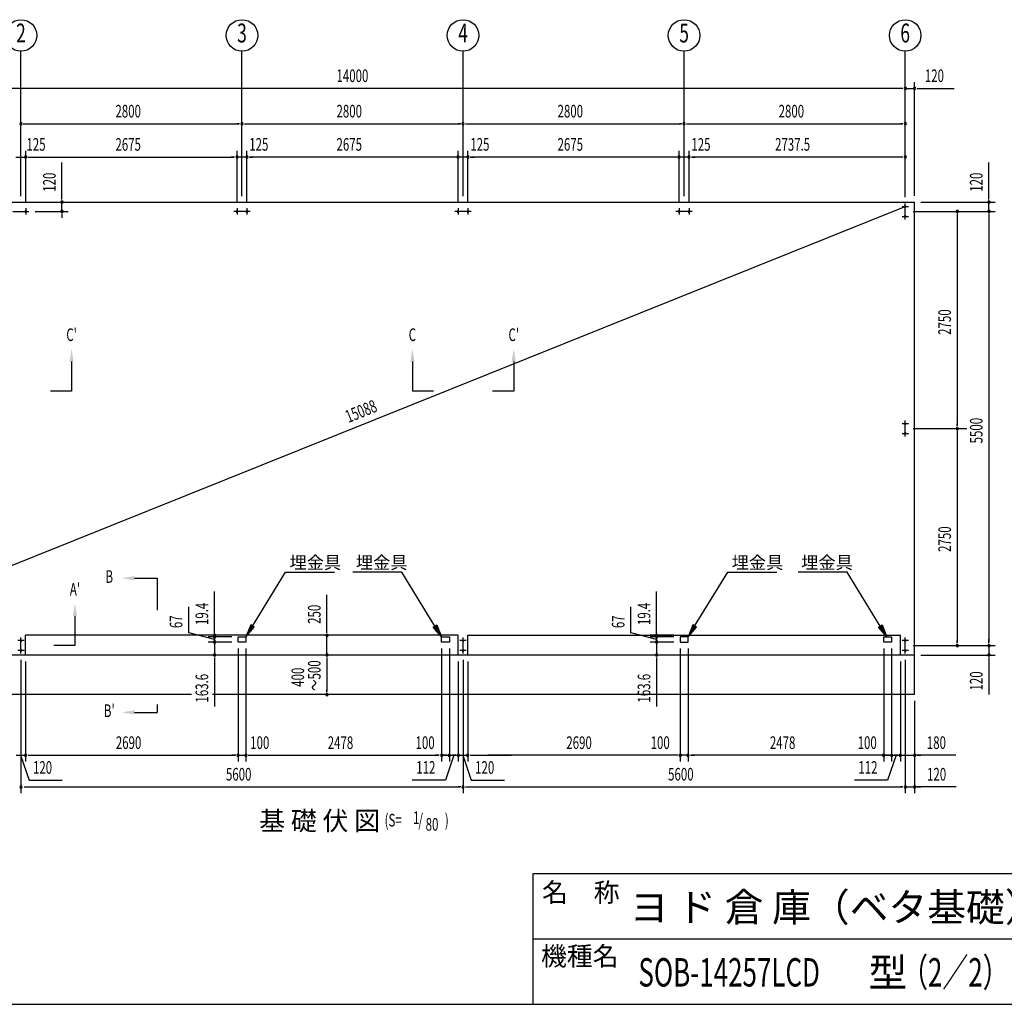
# Model space of a CAD drawing. Extents: x 868 to 33157, y 310 to 22484.
# Drawn here: x 14054 to 26525, y 828 to 13303 of the extents above; entities that cross this region are included whole.
import ezdxf
from ezdxf.enums import TextEntityAlignment as Align

# ---------------------------------------------------------------- set-up
doc = ezdxf.new("R2010")
doc.units = 0
doc.header["$LTSCALE"] = 80
doc.header["$MEASUREMENT"] = 0
doc.linetypes.add('1PL-L', pattern=[56, 50, -2, 2, -2])
for name, color, linetype in [('1PL-L1', 6, '1PL-L'), ('HIKIDASHI', 6, 'CONTINUOUS'), ('NAME', 20, 'CONTINUOUS'), ('SUNPOU', 4, 'CONTINUOUS'), ('U1', 3, 'CONTINUOUS'), ('U6', 1, 'CONTINUOUS'), ('WAKUMOJI-01', 130, 'CONTINUOUS'), ('WAKUSEN-01', 50, 'CONTINUOUS'), ('WAKUSEN-02', 130, 'CONTINUOUS')]:
    doc.layers.add(name, color=color, linetype=linetype)
doc.styles.add('00', font='ROMANS', dxfattribs={"width": 0.666667, "bigfont": 'BIGFONT'})
doc.styles.add('01', font='ROMANS', dxfattribs={"height": 3, "bigfont": 'BIGFONT'})
doc.styles.add('WAKUMOJI', font='SIMPLEX', dxfattribs={"height": 3, "bigfont": 'BIGFONT'})

msp = doc.modelspace()

# ---------------------------------------------------------------- linework, layer by layer
at = {"layer": '1PL-L1'}
for p, q in [((13967, 10873), (14172, 10873)), ((14132, 10913), (14132, 10833)), ((16972, 10873), (16767, 10873)), ((16807, 10913), (16807, 10833)), ((16932, 10913), (16932, 10833)), ((19772, 10873), (19567, 10873)), ((19607, 10913), (19607, 10833)), ((19732, 10913), (19732, 10833)), ((22572, 10873), (22367, 10873)), ((22407, 10913), (22407, 10833)), ((22532, 10913), (22532, 10833)), ((25230, 10936), (25310, 10936)), ((25270, 10771), (25270, 10976)), ((25230, 10811), (25310, 10811)), ((25230, 8186), (25310, 8186)), ((25270, 8021), (25270, 8226)), ((25230, 8061), (25310, 8061)), ((14110, 5436), (14030, 5436)), ((14070, 5271), (14070, 5476)), ((19710, 5436), (19630, 5436)), ((19670, 5271), (19670, 5476)), ((25310, 5436), (25230, 5436)), ((25270, 5271), (25270, 5476)), ((14110, 5311), (14030, 5311)), ((19710, 5311), (19630, 5311)), ((25310, 5311), (25230, 5311))]:
    msp.add_line(p, q, dxfattribs=at)
at = {"layer": 'HIKIDASHI'}
for p, q in [((14712, 8971), (14712, 8598)), ((19028, 8971), (19028, 8598)), ((20312, 8971), (20312, 8598)), ((14712, 8598), (14445, 8598)), ((19295, 8598), (19028, 8598)), ((20312, 8598), (20045, 8598)), ((17003, 5620), (17422, 6305)), ((17422, 6305), (18043, 6305)), ((18896, 6305), (18275, 6305)), ((19314, 5620), (18896, 6305)), ((22603, 5620), (23022, 6305)), ((23022, 6305), (23643, 6305)), ((24536, 6305), (23915, 6305)), ((24954, 5620), (24536, 6305)), ((15509, 6227), (15797, 6227)), ((15797, 6227), (15797, 5822)), ((14754, 5746), (14754, 5373)), ((16981, 5634), (16920, 5484)), ((17026, 5606), (16981, 5634)), ((19292, 5606), (19337, 5634)), ((19337, 5634), (19398, 5484)), ((22581, 5634), (22520, 5484)), ((22626, 5606), (22581, 5634)), ((24932, 5606), (24977, 5634)), ((24977, 5634), (25038, 5484)), ((16920, 5484), (17026, 5606)), ((19398, 5484), (19292, 5606)), ((22520, 5484), (22626, 5606)), ((25038, 5484), (24932, 5606)), ((14754, 5373), (14487, 5373)), ((15797, 4628), (15797, 4527)), ((15509, 4527), (15797, 4527))]:
    msp.add_line(p, q, dxfattribs=at)
for points in [[(14738, 8971), (14685, 8971), (14712, 9131)], [(19002, 8971), (19055, 8971), (19028, 9131)], [(20338, 8971), (20285, 8971), (20312, 9131)], [(15509, 6254), (15509, 6200), (15349, 6227)], [(14781, 5746), (14727, 5746), (14754, 5906)], [(16981, 5634), (17026, 5606), (16920, 5484)], [(19337, 5634), (19292, 5606), (19398, 5484)], [(22581, 5634), (22626, 5606), (22520, 5484)], [(24977, 5634), (24932, 5606), (25038, 5484)], [(15509, 4501), (15509, 4554), (15349, 4527)]]:
    msp.add_solid(points, dxfattribs=at)
at = {"layer": 'SUNPOU'}
for p, q in [((14070, 11066), (14070, 12903)), ((16870, 11066), (16870, 12903)), ((19670, 11066), (19670, 12903)), ((22470, 11066), (22470, 12903)), ((25270, 11066), (25270, 12903)), ((25270, 11056), (25270, 12513)), ((25270, 11056), (25270, 12513)), ((25390, 11073), (25390, 12513)), ((25230, 12433), (11310, 12433)), ((25230, 12433), (25190, 12433)), ((25240, 12433), (25210, 12433)), ((25240, 12433), (25210, 12433)), ((25270, 12433), (25390, 12433)), ((25420, 12433), (25450, 12433)), ((25430, 12433), (25889, 12433)), ((25460, 12433), (25833, 12433)), ((14100, 11984), (14130, 11984)), ((14110, 11984), (16830, 11984)), ((16840, 11984), (16810, 11984)), ((16900, 11984), (16930, 11984)), ((16910, 11984), (19630, 11984)), ((19640, 11984), (19610, 11984)), ((19700, 11984), (19730, 11984)), ((19710, 11984), (22430, 11984)), ((22440, 11984), (22410, 11984)), ((22500, 11984), (22530, 11984)), ((22510, 11984), (25230, 11984)), ((25240, 11984), (25210, 11984)), ((14132, 10993), (14132, 11643)), ((14132, 11183), (14132, 11643)), ((16807, 10993), (16807, 11643)), ((16807, 10993), (16807, 11643)), ((16932, 10993), (16932, 11643)), ((16932, 10993), (16932, 11643)), ((19607, 10993), (19607, 11643)), ((19607, 10993), (19607, 11643)), ((19732, 10993), (19732, 11643)), ((19732, 10993), (19732, 11643)), ((22407, 10993), (22407, 11643)), ((22407, 10993), (22407, 11643)), ((22532, 10993), (22532, 11643)), ((22532, 10993), (22532, 11643)), ((25270, 11183), (25270, 11643)), ((14007, 11563), (14132, 11563)), ((14162, 11563), (14192, 11563)), ((14162, 11563), (14192, 11563)), ((14172, 11563), (14212, 11563)), ((14172, 11563), (16767, 11563)), ((14590, 11033), (14590, 11492)), ((16767, 11563), (16727, 11563)), ((16777, 11563), (16747, 11563)), ((16777, 11563), (16747, 11563)), ((16932, 11563), (16807, 11563)), ((16962, 11563), (16992, 11563)), ((16962, 11563), (16992, 11563)), ((16972, 11563), (17012, 11563)), ((19630, 11563), (16972, 11563)), ((19567, 11563), (19527, 11563)), ((19577, 11563), (19547, 11563)), ((19577, 11563), (19547, 11563)), ((19732, 11563), (19607, 11563)), ((19762, 11563), (19792, 11563)), ((19762, 11563), (19792, 11563)), ((19772, 11563), (19812, 11563)), ((22430, 11563), (19772, 11563)), ((22367, 11563), (22327, 11563)), ((22377, 11563), (22347, 11563)), ((22377, 11563), (22347, 11563)), ((22532, 11563), (22407, 11563)), ((22562, 11563), (22592, 11563)), ((22562, 11563), (22592, 11563)), ((22572, 11563), (22612, 11563)), ((25230, 11563), (22572, 11563)), ((25240, 11563), (25210, 11563)), ((26330, 11033), (26330, 11492)), ((14342, 10993), (14670, 10993)), ((14590, 11023), (14590, 11053)), ((14590, 10873), (14590, 10993)), ((25470, 10993), (26410, 10993)), ((26330, 11023), (26330, 11053)), ((26330, 10873), (26330, 10993)), ((11270, 5311), (25270, 10936)), ((14252, 10873), (14670, 10873)), ((25370, 10873), (26410, 10873)), ((25390, 10873), (26410, 10873)), ((14590, 10843), (14590, 10813)), ((14590, 10833), (14590, 10793)), ((25930, 10843), (25930, 10813)), ((25930, 10833), (25930, 8163)), ((26330, 10843), (26330, 10813)), ((26330, 10843), (26330, 10813)), ((26330, 10833), (26330, 5413)), ((26330, 10833), (26330, 10793)), ((25370, 8123), (26050, 8123)), ((25930, 8153), (25930, 8183)), ((25930, 8093), (25930, 8063)), ((25930, 8083), (25930, 5413)), ((16522, 5543), (16522, 6058)), ((17946, 5543), (17946, 6017)), ((22122, 5543), (22122, 6058)), ((16195, 5535), (16195, 5862)), ((21795, 5535), (21795, 5862)), ((16522, 5450), (16195, 5535)), ((16740, 5503), (16442, 5503)), ((16522, 5524), (16522, 5564)), ((16522, 5533), (16522, 5563)), ((16522, 5514), (16522, 5544)), ((16522, 5484), (16522, 5503)), ((16522, 5457), (16522, 5497)), ((17946, 5533), (17946, 5563)), ((17946, 5253), (17946, 5503)), ((22122, 5450), (21795, 5535)), ((22340, 5503), (22042, 5503)), ((22122, 5524), (22122, 5564)), ((22122, 5533), (22122, 5563)), ((22122, 5514), (22122, 5544)), ((22122, 5484), (22122, 5503)), ((22122, 5457), (22122, 5497)), ((16740, 5484), (16442, 5484)), ((16740, 5484), (16442, 5484)), ((16740, 5417), (16442, 5417)), ((16740, 5417), (16442, 5417)), ((16522, 5417), (16522, 5484)), ((16522, 5417), (16522, 5484)), ((16522, 5447), (16522, 5477)), ((16522, 5454), (16522, 5424)), ((16522, 5444), (16522, 5404)), ((16522, 5417), (16522, 5253)), ((16522, 5387), (16522, 5357)), ((16522, 5377), (16522, 5337)), ((22340, 5484), (22042, 5484)), ((22340, 5484), (22042, 5484)), ((22340, 5417), (22042, 5417)), ((22340, 5417), (22042, 5417)), ((22122, 5417), (22122, 5484)), ((22122, 5417), (22122, 5484)), ((22122, 5447), (22122, 5477)), ((22122, 5454), (22122, 5424)), ((22122, 5444), (22122, 5404)), ((22122, 5417), (22122, 5253)), ((22122, 5387), (22122, 5357)), ((22122, 5377), (22122, 5337)), ((25370, 5373), (26410, 5373)), ((25390, 5373), (26410, 5373)), ((25930, 5403), (25930, 5433)), ((26330, 5413), (26330, 5453)), ((26330, 5403), (26330, 5433)), ((26330, 5403), (26330, 5433)), ((26330, 5373), (26330, 5253)), ((16734, 5253), (16442, 5253)), ((16820, 5337), (16820, 3903)), ((16820, 5337), (16820, 3903)), ((16920, 5337), (16920, 3903)), ((16920, 5337), (16920, 3903)), ((19398, 5337), (19398, 3903)), ((19398, 5337), (19398, 3903)), ((19498, 5337), (19498, 3903)), ((19498, 5337), (19498, 3903)), ((22334, 5253), (22042, 5253)), ((22420, 5337), (22420, 3903)), ((22420, 5337), (22420, 3903)), ((22520, 5337), (22520, 3903)), ((22520, 5337), (22520, 3903)), ((24998, 5337), (24998, 3903)), ((24998, 5337), (24998, 3903)), ((25098, 5337), (25098, 3903)), ((25098, 5337), (25098, 3903)), ((25470, 5253), (26410, 5253)), ((14070, 5191), (14070, 3503)), ((14130, 5173), (14130, 3903)), ((14130, 5173), (14130, 3903)), ((16522, 5223), (16522, 5193)), ((16522, 5213), (16522, 4602)), ((17946, 5223), (17946, 5193)), ((17946, 5223), (17946, 5193)), ((17946, 5213), (17946, 4793)), ((17946, 5213), (17946, 5173)), ((19610, 5173), (19610, 3903)), ((19610, 5173), (19610, 3903)), ((19670, 5191), (19670, 3503)), ((19730, 5173), (19730, 3903)), ((19730, 5173), (19730, 3903)), ((22122, 5223), (22122, 5193)), ((22122, 5213), (22122, 4602)), ((25210, 5173), (25210, 3903)), ((25210, 5173), (25210, 3903)), ((25210, 5173), (25210, 3903)), ((25270, 5191), (25270, 3503)), ((26330, 5223), (26330, 5193)), ((26330, 5213), (26330, 4754)), ((19670, 5111), (19670, 3503)), ((17946, 4783), (17946, 4813)), ((25390, 4673), (25390, 3503)), ((25390, 4673), (25390, 3903)), ((14010, 3983), (14130, 3983)), ((14066, 3983), (14174, 3669)), ((14160, 3983), (14190, 3983)), ((14160, 3983), (14190, 3983)), ((14170, 3983), (14210, 3983)), ((14170, 3983), (16780, 3983)), ((16780, 3983), (16740, 3983)), ((16790, 3983), (16760, 3983)), ((16790, 3983), (16760, 3983)), ((16820, 3983), (16920, 3983)), ((16950, 3983), (16980, 3983)), ((16950, 3983), (16980, 3983)), ((16960, 3983), (17000, 3983)), ((16960, 3983), (19358, 3983)), ((19358, 3983), (19318, 3983)), ((19368, 3983), (19338, 3983)), ((19368, 3983), (19338, 3983)), ((19398, 3983), (19498, 3983)), ((19458, 3983), (19418, 3983)), ((19468, 3983), (19438, 3983)), ((19554, 3983), (19446, 3669)), ((19498, 3983), (19610, 3983)), ((19498, 3983), (19610, 3983)), ((19528, 3983), (19558, 3983)), ((19570, 3983), (19530, 3983)), ((19538, 3983), (19578, 3983)), ((19580, 3983), (19550, 3983)), ((19610, 3983), (19730, 3983)), ((19640, 3983), (19670, 3983)), ((19650, 3983), (19690, 3983)), ((19666, 3983), (19774, 3669)), ((19760, 3983), (19790, 3983)), ((19760, 3983), (19790, 3983)), ((19770, 3983), (20283, 3983)), ((22380, 3983), (19982, 3983)), ((22380, 3983), (22340, 3983)), ((22390, 3983), (22360, 3983)), ((22390, 3983), (22360, 3983)), ((22520, 3983), (22420, 3983)), ((22550, 3983), (22580, 3983)), ((22550, 3983), (22580, 3983)), ((22560, 3983), (22600, 3983)), ((24998, 3983), (22560, 3983)), ((24958, 3983), (24918, 3983)), ((24968, 3983), (24938, 3983)), ((24968, 3983), (24938, 3983)), ((24998, 3983), (25098, 3983)), ((25058, 3983), (25018, 3983)), ((25068, 3983), (25038, 3983)), ((25154, 3983), (25046, 3669)), ((25098, 3983), (25210, 3983)), ((25098, 3983), (25210, 3983)), ((25128, 3983), (25158, 3983)), ((25170, 3983), (25130, 3983)), ((25170, 3983), (25130, 3983)), ((25138, 3983), (25178, 3983)), ((25180, 3983), (25150, 3983)), ((25180, 3983), (25150, 3983)), ((25180, 3983), (25150, 3983)), ((25210, 3983), (25390, 3983)), ((25210, 3983), (25390, 3983)), ((25210, 3983), (25330, 3983)), ((25913, 3983), (25390, 3983)), ((25420, 3983), (25450, 3983)), ((25430, 3983), (25470, 3983)), ((14174, 3669), (14593, 3669)), ((19446, 3669), (19027, 3669)), ((19774, 3669), (20193, 3669)), ((25046, 3669), (24627, 3669)), ((14110, 3583), (19630, 3583)), ((19640, 3583), (19610, 3583)), ((19700, 3583), (19730, 3583)), ((19710, 3583), (25230, 3583)), ((25240, 3583), (25210, 3583)), ((25270, 3583), (25390, 3583)), ((25270, 3583), (25390, 3583)), ((25300, 3583), (25330, 3583)), ((25917, 3583), (25390, 3583)), ((25420, 3583), (25450, 3583)), ((25430, 3583), (25470, 3583))]:
    msp.add_line(p, q, dxfattribs=at)
for centre in [(14070, 13103), (16870, 13103), (19670, 13103), (22470, 13103), (25270, 13103)]:
    msp.add_circle(centre, 200, dxfattribs=at)
for centre, start, end in [((25270, 12433), 0, 180), ((25270, 12433), 0, 180), ((25270, 12433), 180, 0), ((25270, 12433), 180, 0), ((25390, 12433), 0, 180), ((25390, 12433), 180, 0), ((14070, 11984), 0, 180), ((14070, 11984), 0, 180), ((14070, 11984), 180, 0), ((14070, 11984), 180, 0), ((16870, 11984), 0, 180), ((16870, 11984), 0, 180), ((16870, 11984), 180, 0), ((16870, 11984), 180, 0), ((19670, 11984), 0, 180), ((19670, 11984), 0, 180), ((19670, 11984), 180, 0), ((19670, 11984), 180, 0), ((22470, 11984), 0, 180), ((22470, 11984), 0, 180), ((22470, 11984), 180, 0), ((22470, 11984), 180, 0), ((25270, 11984), 0, 180), ((25270, 11984), 180, 0), ((14132, 11563), 0, 180), ((14132, 11563), 0, 180), ((14132, 11563), 180, 0), ((14132, 11563), 180, 0), ((16807, 11563), 0, 180), ((16807, 11563), 0, 180), ((16807, 11563), 180, 0), ((16807, 11563), 180, 0), ((16932, 11563), 0, 180), ((16932, 11563), 0, 180), ((16932, 11563), 180, 0), ((16932, 11563), 180, 0), ((19607, 11563), 0, 180), ((19607, 11563), 0, 180), ((19607, 11563), 180, 0), ((19607, 11563), 180, 0), ((19732, 11563), 0, 180), ((19732, 11563), 0, 180), ((19732, 11563), 180, 0), ((19732, 11563), 180, 0), ((22407, 11563), 0, 180), ((22407, 11563), 0, 180), ((22407, 11563), 180, 0), ((22407, 11563), 180, 0), ((22532, 11563), 0, 180), ((22532, 11563), 0, 180), ((22532, 11563), 180, 0), ((22532, 11563), 180, 0), ((25270, 11563), 0, 180), ((25270, 11563), 180, 0), ((14590, 10993), 90, 270), ((14590, 10993), 270, 90), ((26330, 10993), 90, 270), ((26330, 10993), 270, 90), ((14590, 10873), 90, 270), ((14590, 10873), 270, 90), ((25930, 10873), 90, 270), ((25930, 10873), 270, 90), ((26330, 10873), 90, 270), ((26330, 10873), 90, 270), ((26330, 10873), 270, 90), ((26330, 10873), 270, 90), ((25930, 8123), 90, 270), ((25930, 8123), 90, 270), ((25930, 8123), 270, 90), ((25930, 8123), 270, 90), ((16522, 5503), 90, 270), ((16522, 5484), 90, 270), ((16522, 5484), 90, 270), ((16522, 5503), 270, 90), ((16522, 5484), 270, 90), ((16522, 5484), 270, 90), ((17946, 5503), 90, 270), ((17946, 5503), 270, 90), ((22122, 5503), 90, 270), ((22122, 5484), 90, 270), ((22122, 5484), 90, 270), ((22122, 5503), 270, 90), ((22122, 5484), 270, 90), ((22122, 5484), 270, 90), ((16522, 5417), 90, 270), ((16522, 5417), 90, 270), ((16522, 5417), 270, 90), ((16522, 5417), 270, 90), ((22122, 5417), 90, 270), ((22122, 5417), 90, 270), ((22122, 5417), 270, 90), ((22122, 5417), 270, 90), ((25930, 5373), 90, 270), ((25930, 5373), 270, 90), ((26330, 5373), 90, 270), ((26330, 5373), 90, 270), ((26330, 5373), 270, 90), ((26330, 5373), 270, 90), ((16522, 5253), 90, 270), ((16522, 5253), 270, 90), ((17946, 5253), 90, 270), ((17946, 5253), 90, 270), ((17946, 5253), 270, 90), ((17946, 5253), 270, 90), ((22122, 5253), 90, 270), ((22122, 5253), 270, 90), ((26330, 5253), 90, 270), ((26330, 5253), 270, 90), ((17946, 4753), 90, 270), ((17946, 4753), 270, 90), ((14130, 3983), 0, 180), ((14130, 3983), 0, 180), ((16820, 3983), 0, 180), ((16820, 3983), 0, 180), ((16920, 3983), 0, 180), ((16920, 3983), 0, 180), ((19398, 3983), 0, 180), ((19398, 3983), 0, 180), ((19498, 3983), 0, 180), ((19498, 3983), 0, 180), ((19610, 3983), 0, 180), ((19610, 3983), 0, 180), ((19730, 3983), 0, 180), ((19730, 3983), 0, 180), ((22420, 3983), 0, 180), ((22420, 3983), 0, 180), ((22520, 3983), 0, 180), ((22520, 3983), 0, 180), ((24998, 3983), 0, 180), ((24998, 3983), 0, 180), ((25098, 3983), 0, 180), ((25098, 3983), 0, 180), ((25210, 3983), 0, 180), ((25210, 3983), 0, 180), ((25210, 3983), 0, 180), ((25210, 3983), 0, 180), ((25390, 3983), 0, 180), ((14130, 3983), 180, 0), ((14130, 3983), 180, 0), ((16820, 3983), 180, 0), ((16820, 3983), 180, 0), ((16920, 3983), 180, 0), ((16920, 3983), 180, 0), ((19398, 3983), 180, 0), ((19398, 3983), 180, 0), ((19498, 3983), 180, 0), ((19498, 3983), 180, 0), ((19610, 3983), 180, 0), ((19610, 3983), 180, 0), ((19730, 3983), 180, 0), ((19730, 3983), 180, 0), ((22420, 3983), 180, 0), ((22420, 3983), 180, 0), ((22520, 3983), 180, 0), ((22520, 3983), 180, 0), ((24998, 3983), 180, 0), ((24998, 3983), 180, 0), ((25098, 3983), 180, 0), ((25098, 3983), 180, 0), ((25210, 3983), 180, 0), ((25210, 3983), 180, 0), ((25210, 3983), 180, 0), ((25210, 3983), 180, 0), ((25390, 3983), 180, 0), ((14070, 3583), 0, 180), ((14070, 3583), 180, 0), ((19670, 3583), 0, 180), ((19670, 3583), 0, 180), ((19670, 3583), 180, 0), ((19670, 3583), 180, 0), ((25270, 3583), 0, 180), ((25270, 3583), 0, 180), ((25270, 3583), 0, 180), ((25270, 3583), 180, 0), ((25270, 3583), 180, 0), ((25270, 3583), 180, 0), ((25390, 3583), 0, 180), ((25390, 3583), 180, 0)]:
    msp.add_arc(centre, 15, start, end, dxfattribs=at)
at = {"layer": 'U1'}
for p, q in [((11150, 10993), (25390, 10993)), ((25390, 5253), (25390, 10993)), ((25390, 5273), (25390, 10813)), ((19610, 5503), (14130, 5503)), ((14130, 5253), (14130, 5503)), ((19610, 5253), (19610, 5503)), ((19730, 5503), (25210, 5503)), ((19730, 5253), (19730, 5503)), ((25210, 5253), (25210, 5503)), ((16820, 5484), (16920, 5484)), ((16820, 5417), (16820, 5484)), ((16920, 5417), (16820, 5417)), ((16920, 5484), (16920, 5417)), ((19398, 5485), (19498, 5485)), ((19398, 5417), (19398, 5485)), ((19498, 5417), (19398, 5417)), ((19498, 5485), (19498, 5417)), ((22520, 5484), (22420, 5484)), ((22420, 5484), (22420, 5417)), ((22420, 5417), (22520, 5417)), ((22520, 5417), (22520, 5484)), ((24998, 5485), (25098, 5485)), ((24998, 5417), (24998, 5485)), ((25098, 5417), (24998, 5417)), ((25098, 5485), (25098, 5417)), ((25390, 5253), (11150, 5253)), ((25390, 4753), (25390, 5253)), ((16229, 4753), (11150, 4753)), ((21865, 4753), (16495, 4753)), ((25390, 4753), (19349, 4753))]:
    msp.add_line(p, q, dxfattribs=at)
at = {"layer": 'U6'}
for centre, start, end in [((14132, 10873), 0, 180), ((14132, 10873), 180, 0), ((16807, 10873), 0, 180), ((16807, 10873), 180, 0), ((16932, 10873), 0, 180), ((16932, 10873), 180, 0), ((19607, 10873), 0, 180), ((19607, 10873), 180, 0), ((19732, 10873), 0, 180), ((19732, 10873), 180, 0), ((22407, 10873), 0, 180), ((22407, 10873), 180, 0), ((22532, 10873), 0, 180), ((22532, 10873), 180, 0), ((25270, 10936), 90, 270), ((25270, 10936), 270, 90), ((25270, 10811), 90, 270), ((25270, 10811), 270, 90), ((25270, 8186), 90, 270), ((25270, 8186), 270, 90), ((25270, 8061), 90, 270), ((25270, 8061), 270, 90), ((14070, 5436), 90, 270), ((14070, 5436), 270, 90), ((19670, 5436), 90, 270), ((19670, 5436), 270, 90), ((25270, 5436), 90, 270), ((25270, 5436), 270, 90), ((14070, 5311), 90, 270), ((14070, 5311), 270, 90), ((19670, 5311), 90, 270), ((19670, 5311), 270, 90), ((25270, 5311), 90, 270), ((25270, 5311), 270, 90)]:
    msp.add_arc(centre, 10, start, end, dxfattribs=at)
at = {"layer": 'WAKUSEN-01'}
for p, q in [((20560, 2484), (32764, 2484)), ((20560, 828), (20560, 2484)), ((868, 828), (32764, 828))]:
    msp.add_line(p, q, dxfattribs=at)
at = {"layer": 'WAKUSEN-02'}
msp.add_line((20560, 1656), (26868, 1656), dxfattribs=at)

# ---------------------------------------------------------------- texts
at = {"layer": 'HIKIDASHI', "style": '00', "width": 0.67}
for s, p in [("C'", (14712, 9291)), ('C', (19028, 9291)), ("C'", (20312, 9291)), ('B', (15189, 6227)), ("A'", (14754, 6066)), ("B'", (15189, 4527))]:
    msp.add_text(s, height=160, dxfattribs=at).set_placement(p, align=Align.MIDDLE)
at = {"layer": 'HIKIDASHI', "style": '01'}
for s, height, p in [('埋金具', 160, (17472, 6345)), ('埋金具', 160, (18312, 6345)), ('埋金具', 160, (23072, 6345)), ('埋金具', 160, (23952, 6345)), ('基 礎 伏 図', 240, (17089, 3033))]:
    msp.add_text(s, height=height, dxfattribs=at).set_placement(p)
at = {"layer": 'HIKIDASHI', "style": '00', "width": 0.67}
for s, p in [('(S=', (18676, 3081)), ('1', (19037, 3112)), ('/', (19104, 3081)), (')', (19439, 3081)), ('80', (19196, 3028))]:
    msp.add_text(s, height=160, dxfattribs=at).set_placement(p)
at = {"layer": 'NAME', "style": '01'}
for s, p in [('ヨ ド 倉 庫（ベタ基礎）', (21781, 1878)), ('型', (24805, 1050))]:
    msp.add_text(s, height=360, dxfattribs=at).set_placement(p)
at = {"layer": 'NAME', "style": '00', "width": 0.67}
for s, p in [('SOB-14257LCD', (21891, 1053)), ('（2／2）', (25229, 1053))]:
    msp.add_text(s, height=360, dxfattribs=at).set_placement(p)
at = {"layer": 'SUNPOU', "style": '00', "width": 0.67}
for s, p in [('2', (14070, 13103)), ('3', (16870, 13103)), ('4', (19670, 13103)), ('5', (22470, 13103)), ('6', (25270, 13103))]:
    msp.add_text(s, height=240, dxfattribs=at).set_placement(p, align=Align.MIDDLE)
at = {"layer": 'SUNPOU', "style": '00', "width": 0.666667}
for s, p in [('14000', (18067, 12513)), ('120', (25519, 12513)), ('2800', (15267, 12064)), ('2800', (18067, 12064)), ('2800', (20867, 12064)), ('2800', (23667, 12064)), ('125', (14140, 11643)), ('2675', (15267, 11643)), ('125', (16962, 11643)), ('2675', (18067, 11643)), ('125', (19762, 11643)), ('2675', (20867, 11643)), ('125', (22562, 11643)), ('2737.5', (23622, 11643)), ('2690', (15272, 4063)), ('100', (16974, 4063)), ('2478', (17956, 4063)), ('100', (19068, 4063)), ('2690', (20978, 4063)), ('100', (22046, 4063)), ('2478', (23556, 4063)), ('100', (24668, 4063)), ('180', (25544, 4063)), ('120', (14223, 3749)), ('112', (19077, 3749)), ('120', (19823, 3749)), ('112', (24677, 3749)), ('5600', (16667, 3663)), ('5600', (22267, 3663)), ('120', (25547, 3663))]:
    msp.add_text(s, height=160, dxfattribs=at).set_placement(p)
at = {"layer": 'SUNPOU', "style": '00'}
for s, rotation, width, p in [('120', 90, 0.666667, (14510, 11123)), ('120', 90, 0.666667, (26250, 11123)), ('2750', 90, 0.67, (25850, 9309)), ('15088', 21.8896, 0.67, (18219, 8193)), ('5500', 90, 0.67, (26250, 7934)), ('2750', 90, 0.67, (25850, 6559)), ('19.4', 90, 0.666667, (16442, 5633)), ('250', 90, 0.666667, (17866, 5648)), ('19.4', 90, 0.666667, (22042, 5633)), ('67', 90, 0.666667, (16115, 5594)), ('67', 90, 0.666667, (21715, 5594)), ('～500', 90, 0.666667, (17866, 4798)), ('163.6', 90, 0.666667, (16442, 4651)), ('400', 90, 0.666667, (17657, 4851)), ('163.6', 90, 0.666667, (22042, 4651)), ('120', 90, 0.666667, (26250, 4804))]:
    msp.add_text(s, height=160, rotation=rotation, dxfattribs=dict(at, width=width)).set_placement(p)
at = {"layer": 'WAKUMOJI-01', "style": 'WAKUMOJI'}
for s, p in [('名\u3000称', (20670, 2126)), ('機種名', (20657, 1319))]:
    msp.add_text(s, height=240, dxfattribs=at).set_placement(p)

doc.saveas('drawing.dxf')
